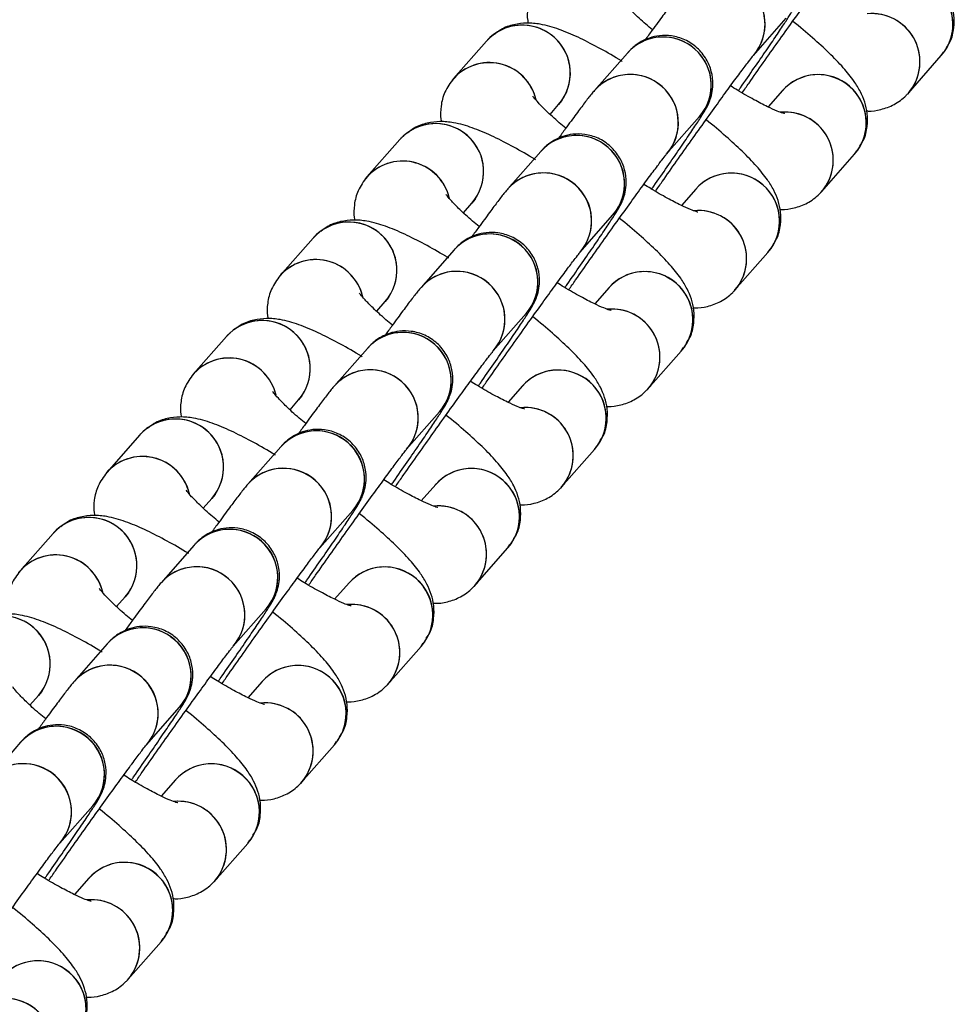
# Model space of a CAD drawing. Units: millimetres. Extents: x 728 to 20618, y 6171 to 24646.
# Drawn here: x 7076 to 7134, y 12352 to 12413 of the extents above; entities that cross this region are included whole.
import ezdxf

# ---------------------------------------------------------------- set-up
doc = ezdxf.new("R2010")
doc.units = ezdxf.units.MM
doc.header["$LTSCALE"] = 100
doc.linetypes.add('SLD-Continua', pattern=[0])

msp = doc.modelspace()

# ---------------------------------------------------------------- linework, layer by layer
at = {"color": 7, "linetype": 'SLD-Continua', "lineweight": 25}
for p, q in [((7121.393, 12411.242), (7123.449, 12413.578)), ((7104.737, 12412.138), (7102.681, 12409.802)), ((7113.534, 12411.395), (7111.478, 12409.059)), ((7131.067, 12408.894), (7133.123, 12411.23)), ((7133.123, 12411.23), (7133.256, 12411.441)), ((7123.208, 12409.047), (7122.311, 12408.028)), ((7131.264, 12409.144), (7131.003, 12408.825)), ((7108.705, 12407.565), (7109.241, 12408.174)), ((7109.438, 12408.424), (7109.241, 12408.174)), ((7115.982, 12405.094), (7118.038, 12407.43)), ((7099.327, 12405.99), (7097.271, 12403.655)), ((7108.124, 12405.247), (7106.068, 12402.911)), ((7125.656, 12402.747), (7127.712, 12405.083)), ((7127.712, 12405.083), (7127.846, 12405.294)), ((7117.798, 12402.9), (7116.9, 12401.88)), ((7125.853, 12402.997), (7125.593, 12402.678)), ((7103.295, 12401.418), (7103.831, 12402.026)), ((7104.028, 12402.276), (7103.831, 12402.026)), ((7110.572, 12398.947), (7112.628, 12401.283)), ((7093.916, 12399.843), (7091.86, 12397.507)), ((7102.714, 12399.1), (7100.658, 12396.764)), ((7120.246, 12396.6), (7122.302, 12398.936)), ((7122.302, 12398.936), (7122.435, 12399.147)), ((7112.388, 12396.753), (7111.49, 12395.733)), ((7120.443, 12396.85), (7120.183, 12396.531)), ((7097.885, 12395.271), (7098.42, 12395.879)), ((7098.617, 12396.129), (7098.42, 12395.879)), ((7105.162, 12392.8), (7107.218, 12395.136)), ((7088.506, 12393.696), (7086.45, 12391.36)), ((7097.303, 12392.953), (7095.247, 12390.617)), ((7114.836, 12390.453), (7116.891, 12392.789)), ((7116.891, 12392.789), (7117.025, 12393)), ((7106.977, 12390.606), (7106.08, 12389.586)), ((7115.032, 12390.703), (7114.772, 12390.383)), ((7092.474, 12389.124), (7093.01, 12389.732)), ((7093.207, 12389.982), (7093.01, 12389.732)), ((7099.751, 12386.653), (7101.807, 12388.989)), ((7083.096, 12387.549), (7081.04, 12385.213)), ((7091.893, 12386.806), (7089.837, 12384.47)), ((7109.425, 12384.306), (7111.481, 12386.642)), ((7111.481, 12386.642), (7111.615, 12386.853)), ((7101.567, 12384.458), (7100.669, 12383.439)), ((7109.622, 12384.556), (7109.362, 12384.236)), ((7087.064, 12382.976), (7087.6, 12383.585)), ((7087.797, 12383.835), (7087.6, 12383.585)), ((7094.341, 12380.506), (7096.397, 12382.842)), ((7077.685, 12381.402), (7075.629, 12379.066)), ((7086.483, 12380.659), (7084.427, 12378.323)), ((7104.015, 12378.158), (7106.071, 12380.494)), ((7106.071, 12380.494), (7106.204, 12380.705)), ((7096.157, 12378.311), (7095.259, 12377.292)), ((7104.212, 12378.408), (7103.952, 12378.089)), ((7081.654, 12376.829), (7082.189, 12377.438)), ((7082.386, 12377.688), (7082.189, 12377.438)), ((7088.931, 12374.359), (7090.987, 12376.694)), ((7081.072, 12374.511), (7079.016, 12372.175)), ((7098.605, 12372.011), (7100.66, 12374.347)), ((7100.66, 12374.347), (7100.794, 12374.558)), ((7090.746, 12372.164), (7089.849, 12371.144)), ((7098.801, 12372.261), (7098.541, 12371.942)), ((7076.243, 12370.682), (7076.779, 12371.29)), ((7076.976, 12371.54), (7076.779, 12371.29)), ((7083.52, 12368.211), (7085.576, 12370.547)), ((7075.662, 12368.364), (7073.606, 12366.028)), ((7093.194, 12365.864), (7095.25, 12368.2)), ((7095.25, 12368.2), (7095.384, 12368.411)), ((7085.336, 12366.017), (7084.438, 12364.997)), ((7093.391, 12366.114), (7093.131, 12365.795)), ((7078.11, 12362.064), (7080.166, 12364.4)), ((7087.784, 12359.717), (7089.84, 12362.053)), ((7089.84, 12362.053), (7089.973, 12362.264)), ((7079.926, 12359.87), (7079.028, 12358.85)), ((7087.981, 12359.967), (7087.721, 12359.647)), ((7082.374, 12353.57), (7084.429, 12355.906)), ((7084.429, 12355.906), (7084.563, 12356.117)), ((7082.57, 12353.82), (7082.31, 12353.5))]:
    msp.add_line(p, q, dxfattribs=at)
for centre, radius, start, end in [((7119.123, 12413.203), 3, 319.17355, 138.16529), ((7130.853, 12413.192), 3, 319.7286, 138.83056), ((7119.136, 12413.196), 2.985, 319.10974, 55.12388), ((7130.87, 12413.185), 2.982, 319.04291, 55.19071), ((7128.786, 12410.848), 3.007, 325.48701, 95.43098), ((7128.785, 12410.849), 3.005, 319.4107, 90.62773), ((7106.971, 12410.135), 3, 319.16611, 138.12623), ((7106.968, 12410.13), 3.002, 325.35847, 138.01823), ((7115.768, 12409.392), 3, 319.16425, 138.13166), ((7115.755, 12409.423), 2.97, 54.28436, 137.76702), ((7115.781, 12409.385), 2.985, 319.10615, 55.12389), ((7104.913, 12407.799), 2.997, 12.84284, 140.80111), ((7104.909, 12407.79), 3.002, 17.39904, 138.22457), ((7113.712, 12407.056), 3, 319.17355, 138.16529), ((7113.699, 12407.087), 2.969, 54.28139, 138.4034), ((7125.443, 12407.045), 3, 319.7286, 138.83056), ((7125.429, 12407.071), 2.973, 54.34004, 138.34475), ((7113.725, 12407.049), 2.985, 319.10974, 55.12388), ((7125.46, 12407.038), 2.982, 319.04291, 55.19071), ((7123.376, 12404.701), 3.007, 325.48701, 95.43098), ((7123.375, 12404.702), 3.005, 319.4107, 90.62773), ((7101.561, 12403.988), 3, 319.16611, 138.12623), ((7101.558, 12403.983), 3.002, 325.35847, 138.01823), ((7110.358, 12403.245), 3, 319.16425, 138.13166), ((7110.344, 12403.276), 2.97, 54.28436, 137.76702), ((7110.371, 12403.238), 2.985, 319.10615, 55.12389), ((7099.503, 12401.652), 2.997, 12.84284, 140.80111), ((7099.499, 12401.642), 3.002, 17.39904, 138.22457), ((7108.302, 12400.909), 3, 319.17355, 138.16529), ((7108.289, 12400.94), 2.969, 54.28139, 138.4034), ((7120.032, 12400.898), 3, 319.7286, 138.83056), ((7120.019, 12400.924), 2.973, 54.34004, 138.34475), ((7108.315, 12400.902), 2.985, 319.10974, 55.12388), ((7120.05, 12400.891), 2.982, 319.04291, 55.19071), ((7117.965, 12398.554), 3.007, 325.48701, 95.43098), ((7117.964, 12398.555), 3.005, 319.4107, 90.62773), ((7096.15, 12397.841), 3, 319.16611, 138.12623), ((7096.148, 12397.835), 3.002, 325.35847, 138.01823), ((7104.948, 12397.098), 3, 319.16425, 138.13166), ((7104.934, 12397.128), 2.97, 54.28436, 137.76702), ((7104.961, 12397.09), 2.985, 319.10615, 55.12389), ((7094.092, 12395.505), 2.997, 12.84284, 140.80111), ((7094.089, 12395.495), 3.002, 17.39904, 138.22457), ((7102.892, 12394.762), 3, 319.17355, 138.16529), ((7102.878, 12394.793), 2.969, 54.28139, 138.4034), ((7114.622, 12394.75), 3, 319.7286, 138.83056), ((7114.609, 12394.777), 2.973, 54.34004, 138.34475), ((7102.905, 12394.754), 2.985, 319.10974, 55.12388), ((7114.639, 12394.744), 2.982, 319.04291, 55.19071), ((7112.555, 12392.406), 3.007, 325.48701, 95.43098), ((7112.554, 12392.408), 3.005, 319.4107, 90.62773), ((7090.74, 12391.694), 3, 319.16611, 138.12623), ((7090.737, 12391.688), 3.002, 325.35847, 138.01823), ((7099.537, 12390.951), 3, 319.16425, 138.13166), ((7099.524, 12390.981), 2.97, 54.28436, 137.76702), ((7099.55, 12390.943), 2.985, 319.10615, 55.12389), ((7088.682, 12389.358), 2.997, 12.84284, 140.80111), ((7088.678, 12389.348), 3.002, 17.39904, 138.22457), ((7097.481, 12388.615), 3, 319.17355, 138.16529), ((7097.468, 12388.646), 2.969, 54.28139, 138.4034), ((7109.212, 12388.603), 3, 319.7286, 138.83056), ((7109.198, 12388.63), 2.973, 54.34004, 138.34475), ((7097.494, 12388.607), 2.985, 319.10974, 55.12388), ((7109.229, 12388.596), 2.982, 319.04291, 55.19071), ((7107.145, 12386.259), 3.007, 325.48701, 95.43098), ((7107.144, 12386.26), 3.005, 319.4107, 90.62773), ((7085.33, 12385.546), 3, 319.16611, 138.12623), ((7085.327, 12385.541), 3.002, 325.35847, 138.01823), ((7094.127, 12384.803), 3, 319.16425, 138.13166), ((7094.113, 12384.834), 2.97, 54.28436, 137.76702), ((7094.14, 12384.796), 2.985, 319.10615, 55.12389), ((7083.272, 12383.21), 2.997, 12.84284, 140.80111), ((7083.268, 12383.201), 3.002, 17.39904, 138.22457), ((7092.071, 12382.467), 3, 319.17355, 138.16529), ((7092.058, 12382.499), 2.969, 54.28139, 138.4034), ((7103.801, 12382.456), 3, 319.7286, 138.83056), ((7103.788, 12382.483), 2.973, 54.34004, 138.34475), ((7092.084, 12382.46), 2.985, 319.10974, 55.12388), ((7103.819, 12382.449), 2.982, 319.04291, 55.19071), ((7101.734, 12380.112), 3.007, 325.48701, 95.43098), ((7101.733, 12380.113), 3.005, 319.4107, 90.62773), ((7079.919, 12379.399), 3, 319.16611, 138.12623), ((7079.917, 12379.394), 3.002, 325.35847, 138.01823), ((7088.717, 12378.656), 3, 319.16425, 138.13166), ((7088.703, 12378.687), 2.97, 54.28436, 137.76702), ((7088.73, 12378.649), 2.985, 319.10615, 55.12389), ((7077.861, 12377.063), 2.997, 12.84284, 140.80111), ((7077.858, 12377.054), 3.002, 17.39904, 138.22457), ((7086.661, 12376.32), 3, 319.17355, 138.16529), ((7086.647, 12376.351), 2.969, 54.28139, 138.4034), ((7098.391, 12376.309), 3, 319.7286, 138.83056), ((7098.378, 12376.335), 2.973, 54.34004, 138.34475), ((7086.674, 12376.313), 2.985, 319.10974, 55.12388), ((7098.408, 12376.302), 2.982, 319.04291, 55.19071), ((7096.324, 12373.965), 3.007, 325.48701, 95.43098), ((7096.323, 12373.966), 3.005, 319.4107, 90.62773), ((7074.509, 12373.252), 3, 319.16611, 138.12623), ((7074.506, 12373.247), 3.002, 325.35847, 138.01823), ((7083.306, 12372.509), 3, 319.16425, 138.13166), ((7083.293, 12372.54), 2.97, 54.28436, 137.76702), ((7083.319, 12372.502), 2.985, 319.10615, 55.12389), ((7081.25, 12370.173), 3, 319.17355, 138.16529), ((7081.237, 12370.204), 2.969, 54.28139, 138.4034), ((7092.981, 12370.162), 3, 319.7286, 138.83056), ((7092.967, 12370.188), 2.973, 54.34004, 138.34475), ((7081.263, 12370.166), 2.985, 319.10974, 55.12388), ((7092.998, 12370.155), 2.982, 319.04291, 55.19071), ((7090.914, 12367.818), 3.007, 325.48701, 95.43098), ((7090.913, 12367.819), 3.005, 319.4107, 90.62773), ((7077.896, 12366.362), 3, 319.16425, 138.13166), ((7077.882, 12366.393), 2.97, 54.28436, 137.76702), ((7077.909, 12366.354), 2.985, 319.10615, 55.12389), ((7075.84, 12364.026), 3, 319.17355, 138.16529), ((7075.827, 12364.057), 2.969, 54.28139, 138.4034), ((7087.57, 12364.014), 3, 319.7286, 138.83056), ((7087.557, 12364.041), 2.973, 54.34004, 138.34475), ((7075.853, 12364.019), 2.985, 319.10974, 55.12388), ((7087.588, 12364.008), 2.982, 319.04291, 55.19071), ((7085.503, 12361.67), 3.007, 325.48701, 95.43098), ((7085.502, 12361.672), 3.005, 319.4107, 90.62773), ((7082.16, 12357.867), 3, 319.7286, 138.83056), ((7082.147, 12357.894), 2.973, 54.34004, 138.34475), ((7082.177, 12357.861), 2.982, 319.04291, 55.19071), ((7080.093, 12355.523), 3.007, 325.48701, 95.43098), ((7080.092, 12355.525), 3.005, 319.4107, 90.62773), ((7076.75, 12351.72), 3, 319.7286, 138.83056), ((7076.736, 12351.747), 2.973, 54.34004, 138.34475), ((7076.767, 12351.713), 2.982, 319.04291, 55.19071), ((7074.668, 12349.355), 3.027, 7.50019, 95.11534), ((7074.667, 12349.354), 3.028, 7.51298, 90.34174)]:
    msp.add_arc(centre, radius, start, end, dxfattribs=at)
for points, knots in [([(7133.444, 12411.739), (7133.522, 12411.852), (7133.776, 12412.22), (7133.928, 12412.944), (7133.936, 12413.77), (7133.764, 12414.509), (7133.475, 12415.176), (7133.044, 12415.867), (7132.424, 12416.636), (7131.568, 12417.524), (7130.499, 12418.494), (7129.718, 12419.166), (7129.263, 12419.516), (7129.259, 12419.52)], [0, 0, 0, 0, 0.036019, 0.11712, 0.191608, 0.265277, 0.344195, 0.438977, 0.572981, 0.718682, 0.855326, 0.998463, 1, 1, 1, 1]), ([(7120.455, 12409.041), (7120.498, 12409.103), (7120.843, 12409.595), (7121.442, 12410.457), (7122.207, 12411.565), (7122.85, 12412.51), (7123.358, 12413.272), (7123.66, 12413.742), (7123.829, 12414.024), (7123.954, 12414.254), (7124.092, 12414.562), (7124.233, 12415.021), (7124.306, 12415.657), (7124.216, 12416.404), (7123.886, 12417.197), (7123.321, 12417.893), (7122.557, 12418.397), (7121.733, 12418.636), (7120.973, 12418.646), (7120.335, 12418.505), (7119.824, 12418.278), (7119.446, 12418.025), (7119.202, 12417.813), (7119.047, 12417.657), (7118.982, 12417.583), (7118.945, 12417.542)], [0, 0, 0, 0, 0.01207, 0.095666, 0.179398, 0.263431, 0.348161, 0.434971, 0.483237, 0.509311, 0.530034, 0.557397, 0.588195, 0.631369, 0.674091, 0.721388, 0.76985, 0.815322, 0.854035, 0.887898, 0.917343, 0.942224, 0.961677, 0.978263, 1, 1, 1, 1]), ([(7120.692, 12408.905), (7120.833, 12409.109), (7121.252, 12409.709), (7122.013, 12410.792), (7122.928, 12412.085), (7123.828, 12413.346), (7124.671, 12414.518), (7125.423, 12415.553), (7126.053, 12416.409), (7126.494, 12416.996), (7126.757, 12417.334), (7126.789, 12417.372), (7126.801, 12417.387)], [0, 0, 0, 0, 0.05802, 0.171561, 0.285237, 0.398928, 0.512506, 0.625825, 0.738589, 0.850054, 0.940052, 1, 1, 1, 1]), ([(7108.091, 12415.949), (7107.89, 12415.673), (7107.504, 12415.145), (7107.287, 12414.243), (7107.262, 12413.599), (7107.331, 12413.306), (7107.344, 12413.25)], [0, 0, 0, 0, 0.339433, 0.648887, 0.93311, 1, 1, 1, 1]), ([(7116.889, 12415.206), (7116.824, 12415.129), (7116.632, 12414.904), (7116.309, 12414.483), (7115.756, 12413.745), (7115.199, 12412.988), (7114.781, 12412.411), (7114.635, 12412.21)], [0, 0, 0, 0, 0.1306398, 0.3849215, 0.6199205, 0.8676906, 1, 1, 1, 1]), ([(7115.098, 12412.848), (7114.96, 12412.962), (7114.491, 12413.349), (7113.899, 12413.902), (7113.377, 12414.429), (7113.091, 12414.773), (7113.058, 12414.823), (7113.043, 12414.845)], [0, 0, 0, 0, 0.115904, 0.392483, 0.627034, 0.832236, 1, 1, 1, 1]), ([(7113.209, 12410.875), (7113.143, 12410.917), (7112.614, 12411.247), (7111.671, 12411.769), (7110.411, 12412.413), (7109.245, 12412.9), (7108.257, 12413.189), (7107.311, 12413.291), (7106.456, 12413.189), (7105.73, 12412.955), (7105.359, 12412.655), (7105.227, 12412.548)], [0, 0, 0, 0, 0.02175, 0.174752, 0.331395, 0.496518, 0.664378, 0.772655, 0.861159, 0.950694, 1, 1, 1, 1]), ([(7128.034, 12405.592), (7128.112, 12405.705), (7128.366, 12406.073), (7128.518, 12406.797), (7128.526, 12407.623), (7128.354, 12408.362), (7128.064, 12409.029), (7127.634, 12409.72), (7127.013, 12410.489), (7126.158, 12411.377), (7125.089, 12412.347), (7124.307, 12413.018), (7123.853, 12413.369), (7123.848, 12413.373)], [0, 0, 0, 0, 0.036019, 0.11712, 0.191608, 0.265277, 0.344195, 0.438977, 0.572981, 0.718682, 0.855326, 0.998463, 1, 1, 1, 1]), ([(7115.03, 12402.874), (7115.079, 12402.943), (7115.429, 12403.441), (7116.032, 12404.31), (7116.796, 12405.418), (7117.439, 12406.363), (7117.948, 12407.124), (7118.25, 12407.595), (7118.419, 12407.877), (7118.543, 12408.107), (7118.682, 12408.414), (7118.823, 12408.873), (7118.895, 12409.51), (7118.806, 12410.257), (7118.476, 12411.05), (7117.911, 12411.746), (7117.147, 12412.25), (7116.322, 12412.489), (7115.563, 12412.499), (7114.925, 12412.357), (7114.414, 12412.13), (7114.035, 12411.878), (7113.792, 12411.666), (7113.637, 12411.51), (7113.571, 12411.436), (7113.534, 12411.395)], [0, 0, 0, 0, 0.013344, 0.096831, 0.180456, 0.264381, 0.349001, 0.4357, 0.483904, 0.509944, 0.53064, 0.557967, 0.588726, 0.631844, 0.674511, 0.721747, 0.770147, 0.81556, 0.854223, 0.888042, 0.91745, 0.942299, 0.961727, 0.978291, 1, 1, 1, 1]), ([(7104.996, 12412.376), (7104.957, 12412.349), (7104.86, 12412.283), (7104.782, 12412.191), (7104.737, 12412.138)], [0, 0, 0, 0, 0.4124005, 1, 1, 1, 1]), ([(7115.281, 12402.758), (7115.423, 12402.961), (7115.841, 12403.562), (7116.603, 12404.645), (7117.518, 12405.938), (7118.417, 12407.199), (7119.261, 12408.371), (7120.012, 12409.406), (7120.643, 12410.262), (7121.083, 12410.849), (7121.347, 12411.186), (7121.378, 12411.224), (7121.391, 12411.239)], [0, 0, 0, 0, 0.05802, 0.171561, 0.285237, 0.398928, 0.512506, 0.625825, 0.738589, 0.850054, 0.940052, 1, 1, 1, 1]), ([(7102.681, 12409.802), (7102.479, 12409.526), (7102.094, 12408.998), (7101.877, 12408.096), (7101.851, 12407.452), (7101.92, 12407.158), (7101.933, 12407.103)], [0, 0, 0, 0, 0.3394332, 0.6488869, 0.9331098, 1, 1, 1, 1]), ([(7123.339, 12407.605), (7123.341, 12407.605), (7123.378, 12407.599), (7123.224, 12407.633), (7122.884, 12407.764), (7122.269, 12408.037), (7121.428, 12408.476), (7120.631, 12408.924), (7120.112, 12409.252), (7119.968, 12409.343)], [0, 0, 0, 0, 0.008133, 0.139659, 0.296924, 0.482298, 0.690591, 0.914049, 1, 1, 1, 1]), ([(7111.478, 12409.059), (7111.413, 12408.982), (7111.222, 12408.757), (7110.899, 12408.336), (7110.346, 12407.598), (7109.788, 12406.841), (7109.37, 12406.264), (7109.225, 12406.063)], [0, 0, 0, 0, 0.13064, 0.384921, 0.619921, 0.867691, 1, 1, 1, 1]), ([(7128.46, 12407.782), (7128.495, 12407.779), (7128.76, 12407.754), (7129.358, 12407.845), (7130.19, 12408.144), (7130.759, 12408.559), (7131.019, 12408.843), (7131.067, 12408.894)], [0, 0, 0, 0, 0.044932, 0.336601, 0.631665, 0.93344, 1, 1, 1, 1]), ([(7109.688, 12406.701), (7109.549, 12406.815), (7109.08, 12407.202), (7108.488, 12407.755), (7107.967, 12408.282), (7107.68, 12408.626), (7107.647, 12408.676), (7107.633, 12408.698)], [0, 0, 0, 0, 0.115904, 0.392483, 0.627034, 0.832236, 1, 1, 1, 1]), ([(7107.798, 12404.728), (7107.732, 12404.769), (7107.204, 12405.1), (7106.261, 12405.622), (7105.001, 12406.266), (7103.834, 12406.752), (7102.847, 12407.042), (7101.901, 12407.143), (7101.046, 12407.042), (7100.319, 12406.808), (7099.948, 12406.507), (7099.817, 12406.4)], [0, 0, 0, 0, 0.0217498, 0.1747522, 0.3313949, 0.4965183, 0.6643781, 0.7726551, 0.8611594, 0.9506937, 1, 1, 1, 1]), ([(7122.624, 12399.445), (7122.702, 12399.558), (7122.955, 12399.926), (7123.107, 12400.65), (7123.116, 12401.476), (7122.943, 12402.215), (7122.654, 12402.881), (7122.224, 12403.573), (7121.603, 12404.341), (7120.747, 12405.23), (7119.678, 12406.2), (7118.897, 12406.871), (7118.443, 12407.222), (7118.438, 12407.225)], [0, 0, 0, 0, 0.036019, 0.11712, 0.191608, 0.265277, 0.344195, 0.438977, 0.572981, 0.718682, 0.855326, 0.998463, 1, 1, 1, 1]), ([(7109.634, 12396.747), (7109.677, 12396.809), (7110.023, 12397.301), (7110.622, 12398.163), (7111.386, 12399.271), (7112.029, 12400.216), (7112.537, 12400.977), (7112.84, 12401.448), (7113.008, 12401.729), (7113.133, 12401.96), (7113.271, 12402.267), (7113.413, 12402.726), (7113.485, 12403.362), (7113.396, 12404.109), (7113.066, 12404.903), (7112.501, 12405.599), (7111.736, 12406.103), (7110.912, 12406.342), (7110.152, 12406.352), (7109.514, 12406.21), (7109.003, 12405.983), (7108.625, 12405.73), (7108.382, 12405.519), (7108.227, 12405.362), (7108.161, 12405.289), (7108.124, 12405.247)], [0, 0, 0, 0, 0.01207, 0.095666, 0.179398, 0.263431, 0.348161, 0.434971, 0.483237, 0.509311, 0.530034, 0.557397, 0.588195, 0.631369, 0.674091, 0.721388, 0.76985, 0.815322, 0.854035, 0.887898, 0.917343, 0.942224, 0.961677, 0.978263, 1, 1, 1, 1]), ([(7099.586, 12406.229), (7099.546, 12406.202), (7099.45, 12406.135), (7099.372, 12406.044), (7099.327, 12405.99)], [0, 0, 0, 0, 0.412401, 1, 1, 1, 1]), ([(7109.871, 12396.611), (7110.013, 12396.814), (7110.431, 12397.415), (7111.193, 12398.498), (7112.107, 12399.79), (7113.007, 12401.051), (7113.85, 12402.224), (7114.602, 12403.259), (7115.232, 12404.115), (7115.673, 12404.702), (7115.936, 12405.039), (7115.968, 12405.077), (7115.981, 12405.092)], [0, 0, 0, 0, 0.05802, 0.171561, 0.285237, 0.398928, 0.512506, 0.625825, 0.738589, 0.850054, 0.940052, 1, 1, 1, 1]), ([(7097.271, 12403.655), (7097.069, 12403.379), (7096.684, 12402.851), (7096.467, 12401.949), (7096.441, 12401.305), (7096.51, 12401.011), (7096.523, 12400.955)], [0, 0, 0, 0, 0.339433, 0.648887, 0.93311, 1, 1, 1, 1]), ([(7117.929, 12401.458), (7117.931, 12401.458), (7117.968, 12401.452), (7117.813, 12401.486), (7117.474, 12401.616), (7116.859, 12401.89), (7116.018, 12402.329), (7115.221, 12402.777), (7114.702, 12403.104), (7114.558, 12403.195)], [0, 0, 0, 0, 0.008133, 0.139659, 0.296924, 0.482298, 0.690591, 0.914049, 1, 1, 1, 1]), ([(7106.068, 12402.911), (7106.003, 12402.835), (7105.812, 12402.61), (7105.489, 12402.189), (7104.935, 12401.451), (7104.378, 12400.694), (7103.96, 12400.117), (7103.814, 12399.916)], [0, 0, 0, 0, 0.13064, 0.384921, 0.619921, 0.867691, 1, 1, 1, 1]), ([(7123.049, 12401.635), (7123.085, 12401.632), (7123.35, 12401.607), (7123.948, 12401.697), (7124.779, 12401.997), (7125.348, 12402.412), (7125.609, 12402.696), (7125.656, 12402.747)], [0, 0, 0, 0, 0.044932, 0.336601, 0.631665, 0.93344, 1, 1, 1, 1]), ([(7104.278, 12400.554), (7104.139, 12400.668), (7103.67, 12401.055), (7103.078, 12401.607), (7102.556, 12402.135), (7102.27, 12402.479), (7102.237, 12402.529), (7102.222, 12402.551)], [0, 0, 0, 0, 0.1159037, 0.3924834, 0.6270338, 0.8322365, 1, 1, 1, 1]), ([(7102.388, 12398.581), (7102.322, 12398.622), (7101.794, 12398.953), (7100.851, 12399.475), (7099.59, 12400.119), (7098.424, 12400.605), (7097.436, 12400.895), (7096.491, 12400.996), (7095.635, 12400.895), (7094.909, 12400.661), (7094.538, 12400.36), (7094.406, 12400.253)], [0, 0, 0, 0, 0.02175, 0.174752, 0.331395, 0.496518, 0.664378, 0.772655, 0.861159, 0.950694, 1, 1, 1, 1]), ([(7117.213, 12393.298), (7117.291, 12393.411), (7117.545, 12393.778), (7117.697, 12394.503), (7117.705, 12395.329), (7117.533, 12396.067), (7117.244, 12396.734), (7116.813, 12397.426), (7116.193, 12398.194), (7115.337, 12399.083), (7114.268, 12400.053), (7113.487, 12400.724), (7113.032, 12401.075), (7113.028, 12401.078)], [0, 0, 0, 0, 0.036019, 0.11712, 0.191608, 0.265277, 0.344195, 0.438977, 0.572981, 0.718682, 0.855326, 0.998463, 1, 1, 1, 1]), ([(7104.224, 12390.6), (7104.267, 12390.662), (7104.612, 12391.153), (7105.211, 12392.016), (7105.976, 12393.123), (7106.619, 12394.068), (7107.127, 12394.83), (7107.429, 12395.301), (7107.598, 12395.582), (7107.723, 12395.813), (7107.861, 12396.12), (7108.002, 12396.579), (7108.075, 12397.215), (7107.985, 12397.962), (7107.655, 12398.755), (7107.09, 12399.452), (7106.326, 12399.956), (7105.502, 12400.194), (7104.742, 12400.204), (7104.104, 12400.063), (7103.593, 12399.836), (7103.215, 12399.583), (7102.971, 12399.371), (7102.816, 12399.215), (7102.751, 12399.142), (7102.714, 12399.1)], [0, 0, 0, 0, 0.01207, 0.095666, 0.179398, 0.263431, 0.348161, 0.434971, 0.483237, 0.509311, 0.530034, 0.557397, 0.588195, 0.631369, 0.674091, 0.721388, 0.76985, 0.815322, 0.854035, 0.887898, 0.917343, 0.942224, 0.961677, 0.978263, 1, 1, 1, 1]), ([(7094.176, 12400.082), (7094.136, 12400.055), (7094.039, 12399.988), (7093.962, 12399.897), (7093.916, 12399.843)], [0, 0, 0, 0, 0.412401, 1, 1, 1, 1]), ([(7104.461, 12390.464), (7104.602, 12390.667), (7105.021, 12391.268), (7105.782, 12392.351), (7106.697, 12393.643), (7107.597, 12394.904), (7108.44, 12396.076), (7109.192, 12397.111), (7109.822, 12397.967), (7110.263, 12398.555), (7110.526, 12398.892), (7110.558, 12398.93), (7110.57, 12398.945)], [0, 0, 0, 0, 0.05802, 0.171561, 0.285237, 0.398928, 0.512506, 0.625825, 0.738589, 0.850054, 0.940052, 1, 1, 1, 1]), ([(7091.86, 12397.507), (7091.659, 12397.231), (7091.273, 12396.704), (7091.056, 12395.802), (7091.031, 12395.157), (7091.1, 12394.864), (7091.113, 12394.808)], [0, 0, 0, 0, 0.339433, 0.648887, 0.93311, 1, 1, 1, 1]), ([(7112.518, 12395.311), (7112.52, 12395.311), (7112.557, 12395.305), (7112.403, 12395.338), (7112.063, 12395.469), (7111.448, 12395.743), (7110.608, 12396.181), (7109.811, 12396.63), (7109.291, 12396.957), (7109.147, 12397.048)], [0, 0, 0, 0, 0.0081325, 0.1396588, 0.2969245, 0.4822982, 0.6905906, 0.9140491, 1, 1, 1, 1]), ([(7100.658, 12396.764), (7100.593, 12396.688), (7100.401, 12396.462), (7100.078, 12396.042), (7099.525, 12395.304), (7098.968, 12394.547), (7098.55, 12393.969), (7098.404, 12393.768)], [0, 0, 0, 0, 0.13064, 0.384921, 0.619921, 0.867691, 1, 1, 1, 1]), ([(7117.639, 12395.488), (7117.675, 12395.485), (7117.94, 12395.46), (7118.538, 12395.55), (7119.369, 12395.85), (7119.938, 12396.264), (7120.199, 12396.549), (7120.246, 12396.6)], [0, 0, 0, 0, 0.044932, 0.336601, 0.631665, 0.93344, 1, 1, 1, 1]), ([(7098.867, 12394.406), (7098.729, 12394.521), (7098.26, 12394.908), (7097.668, 12395.46), (7097.146, 12395.988), (7096.86, 12396.331), (7096.827, 12396.381), (7096.812, 12396.404)], [0, 0, 0, 0, 0.115904, 0.392483, 0.627034, 0.832236, 1, 1, 1, 1]), ([(7096.978, 12392.434), (7096.912, 12392.475), (7096.383, 12392.806), (7095.44, 12393.328), (7094.18, 12393.971), (7093.014, 12394.458), (7092.026, 12394.747), (7091.08, 12394.849), (7090.225, 12394.748), (7089.499, 12394.514), (7089.128, 12394.213), (7088.996, 12394.106)], [0, 0, 0, 0, 0.02175, 0.174752, 0.331395, 0.496518, 0.664378, 0.772655, 0.861159, 0.950694, 1, 1, 1, 1]), ([(7111.803, 12387.151), (7111.881, 12387.264), (7112.135, 12387.631), (7112.287, 12388.356), (7112.295, 12389.181), (7112.123, 12389.92), (7111.833, 12390.587), (7111.403, 12391.278), (7110.782, 12392.047), (7109.927, 12392.936), (7108.858, 12393.905), (7108.076, 12394.577), (7107.622, 12394.927), (7107.617, 12394.931)], [0, 0, 0, 0, 0.036019, 0.11712, 0.191608, 0.265277, 0.344195, 0.438977, 0.572981, 0.718682, 0.855326, 0.998463, 1, 1, 1, 1]), ([(7098.799, 12384.433), (7098.848, 12384.502), (7099.198, 12385), (7099.801, 12385.869), (7100.565, 12386.976), (7101.208, 12387.921), (7101.717, 12388.683), (7102.019, 12389.153), (7102.188, 12389.435), (7102.312, 12389.666), (7102.451, 12389.973), (7102.592, 12390.432), (7102.664, 12391.068), (7102.575, 12391.815), (7102.245, 12392.608), (7101.68, 12393.305), (7100.916, 12393.808), (7100.091, 12394.047), (7099.332, 12394.057), (7098.694, 12393.916), (7098.183, 12393.689), (7097.804, 12393.436), (7097.561, 12393.224), (7097.406, 12393.068), (7097.34, 12392.995), (7097.303, 12392.953)], [0, 0, 0, 0, 0.013344, 0.096831, 0.180456, 0.264381, 0.349001, 0.4357, 0.483904, 0.509944, 0.53064, 0.557967, 0.588726, 0.631844, 0.674511, 0.721747, 0.770147, 0.81556, 0.854223, 0.888042, 0.91745, 0.942299, 0.961727, 0.978291, 1, 1, 1, 1]), ([(7088.765, 12393.935), (7088.726, 12393.907), (7088.629, 12393.841), (7088.551, 12393.75), (7088.506, 12393.696)], [0, 0, 0, 0, 0.4124005, 1, 1, 1, 1]), ([(7099.05, 12384.317), (7099.192, 12384.52), (7099.61, 12385.121), (7100.372, 12386.204), (7101.287, 12387.496), (7102.186, 12388.757), (7103.03, 12389.929), (7103.781, 12390.964), (7104.412, 12391.82), (7104.852, 12392.408), (7105.116, 12392.745), (7105.147, 12392.783), (7105.16, 12392.798)], [0, 0, 0, 0, 0.05802, 0.171561, 0.285237, 0.398928, 0.512506, 0.625825, 0.738589, 0.850054, 0.940052, 1, 1, 1, 1]), ([(7086.45, 12391.36), (7086.248, 12391.084), (7085.863, 12390.557), (7085.646, 12389.654), (7085.62, 12389.01), (7085.689, 12388.717), (7085.702, 12388.661)], [0, 0, 0, 0, 0.339433, 0.648887, 0.93311, 1, 1, 1, 1]), ([(7107.108, 12389.164), (7107.11, 12389.163), (7107.147, 12389.158), (7106.993, 12389.191), (7106.653, 12389.322), (7106.038, 12389.596), (7105.197, 12390.034), (7104.4, 12390.483), (7103.881, 12390.81), (7103.737, 12390.901)], [0, 0, 0, 0, 0.008133, 0.139659, 0.296924, 0.482298, 0.690591, 0.914049, 1, 1, 1, 1]), ([(7095.247, 12390.617), (7095.182, 12390.541), (7094.991, 12390.315), (7094.668, 12389.895), (7094.115, 12389.157), (7093.557, 12388.4), (7093.139, 12387.822), (7092.994, 12387.621)], [0, 0, 0, 0, 0.13064, 0.384921, 0.619921, 0.867691, 1, 1, 1, 1]), ([(7112.229, 12389.341), (7112.264, 12389.337), (7112.529, 12389.312), (7113.127, 12389.403), (7113.959, 12389.702), (7114.528, 12390.117), (7114.788, 12390.401), (7114.836, 12390.453)], [0, 0, 0, 0, 0.044932, 0.336601, 0.631665, 0.93344, 1, 1, 1, 1]), ([(7093.457, 12388.259), (7093.318, 12388.374), (7092.849, 12388.761), (7092.257, 12389.313), (7091.736, 12389.84), (7091.449, 12390.184), (7091.416, 12390.234), (7091.402, 12390.257)], [0, 0, 0, 0, 0.115904, 0.392483, 0.627034, 0.832236, 1, 1, 1, 1]), ([(7091.573, 12386.283), (7091.505, 12386.326), (7090.975, 12386.657), (7090.03, 12387.181), (7088.77, 12387.824), (7087.603, 12388.311), (7086.616, 12388.6), (7085.67, 12388.702), (7084.815, 12388.6), (7084.088, 12388.367), (7083.717, 12388.066), (7083.585, 12387.959)], [0, 0, 0, 0, 0.022348, 0.175257, 0.331804, 0.496826, 0.664583, 0.772794, 0.861244, 0.950724, 1, 1, 1, 1]), ([(7106.393, 12381.003), (7106.471, 12381.116), (7106.724, 12381.484), (7106.876, 12382.208), (7106.885, 12383.034), (7106.712, 12383.773), (7106.423, 12384.44), (7105.993, 12385.131), (7105.372, 12385.9), (7104.516, 12386.788), (7103.447, 12387.758), (7102.666, 12388.43), (7102.212, 12388.78), (7102.207, 12388.784)], [0, 0, 0, 0, 0.036019, 0.11712, 0.191608, 0.265277, 0.344195, 0.438977, 0.572981, 0.718682, 0.855326, 0.998463, 1, 1, 1, 1]), ([(7093.389, 12378.286), (7093.437, 12378.354), (7093.787, 12378.853), (7094.391, 12379.721), (7095.155, 12380.829), (7095.798, 12381.774), (7096.306, 12382.536), (7096.609, 12383.006), (7096.777, 12383.288), (7096.902, 12383.518), (7097.04, 12383.826), (7097.182, 12384.285), (7097.254, 12384.921), (7097.165, 12385.668), (7096.835, 12386.461), (7096.27, 12387.158), (7095.505, 12387.661), (7094.681, 12387.9), (7093.921, 12387.91), (7093.283, 12387.769), (7092.772, 12387.542), (7092.394, 12387.289), (7092.151, 12387.077), (7091.996, 12386.921), (7091.93, 12386.847), (7091.893, 12386.806)], [0, 0, 0, 0, 0.013344, 0.096831, 0.180456, 0.264381, 0.349001, 0.4357, 0.483904, 0.509944, 0.53064, 0.557967, 0.588726, 0.631844, 0.674511, 0.721747, 0.770147, 0.81556, 0.854223, 0.888042, 0.91745, 0.942299, 0.961727, 0.978291, 1, 1, 1, 1]), ([(7083.355, 12387.788), (7083.315, 12387.76), (7083.219, 12387.694), (7083.141, 12387.603), (7083.096, 12387.549)], [0, 0, 0, 0, 0.412401, 1, 1, 1, 1]), ([(7093.64, 12378.169), (7093.782, 12378.373), (7094.2, 12378.974), (7094.962, 12380.056), (7095.876, 12381.349), (7096.776, 12382.61), (7097.619, 12383.782), (7098.371, 12384.817), (7099.001, 12385.673), (7099.442, 12386.26), (7099.705, 12386.598), (7099.737, 12386.636), (7099.75, 12386.651)], [0, 0, 0, 0, 0.05802, 0.171561, 0.285237, 0.398928, 0.512506, 0.625825, 0.738589, 0.850054, 0.940052, 1, 1, 1, 1]), ([(7081.04, 12385.213), (7080.838, 12384.937), (7080.453, 12384.409), (7080.236, 12383.507), (7080.21, 12382.863), (7080.279, 12382.57), (7080.292, 12382.514)], [0, 0, 0, 0, 0.339433, 0.648887, 0.93311, 1, 1, 1, 1]), ([(7101.698, 12383.016), (7101.7, 12383.016), (7101.737, 12383.011), (7101.582, 12383.044), (7101.243, 12383.175), (7100.628, 12383.448), (7099.787, 12383.887), (7098.99, 12384.336), (7098.471, 12384.663), (7098.327, 12384.754)], [0, 0, 0, 0, 0.008133, 0.139659, 0.296924, 0.482298, 0.690591, 0.914049, 1, 1, 1, 1]), ([(7089.837, 12384.47), (7089.772, 12384.393), (7089.581, 12384.168), (7089.258, 12383.747), (7088.704, 12383.01), (7088.147, 12382.253), (7087.729, 12381.675), (7087.583, 12381.474)], [0, 0, 0, 0, 0.13064, 0.384921, 0.619921, 0.867691, 1, 1, 1, 1]), ([(7106.818, 12383.193), (7106.854, 12383.19), (7107.119, 12383.165), (7107.717, 12383.256), (7108.548, 12383.555), (7109.117, 12383.97), (7109.378, 12384.254), (7109.425, 12384.306)], [0, 0, 0, 0, 0.044932, 0.336601, 0.631665, 0.93344, 1, 1, 1, 1]), ([(7088.047, 12382.112), (7087.908, 12382.226), (7087.439, 12382.613), (7086.847, 12383.166), (7086.325, 12383.693), (7086.039, 12384.037), (7086.006, 12384.087), (7085.991, 12384.109)], [0, 0, 0, 0, 0.115904, 0.392483, 0.627034, 0.832236, 1, 1, 1, 1]), ([(7086.157, 12380.14), (7086.091, 12380.181), (7085.563, 12380.511), (7084.62, 12381.033), (7083.359, 12381.677), (7082.193, 12382.164), (7081.205, 12382.453), (7080.26, 12382.555), (7079.404, 12382.453), (7078.678, 12382.22), (7078.307, 12381.919), (7078.175, 12381.812)], [0, 0, 0, 0, 0.02175, 0.174752, 0.331395, 0.496518, 0.664378, 0.772655, 0.861159, 0.950694, 1, 1, 1, 1]), ([(7100.982, 12374.856), (7101.06, 12374.969), (7101.314, 12375.337), (7101.466, 12376.061), (7101.474, 12376.887), (7101.302, 12377.626), (7101.013, 12378.293), (7100.582, 12378.984), (7099.962, 12379.753), (7099.106, 12380.641), (7098.037, 12381.611), (7097.256, 12382.282), (7096.801, 12382.633), (7096.797, 12382.637)], [0, 0, 0, 0, 0.036019, 0.11712, 0.191608, 0.265277, 0.344195, 0.438977, 0.572981, 0.718682, 0.855326, 0.998463, 1, 1, 1, 1]), ([(7087.993, 12372.158), (7088.036, 12372.22), (7088.381, 12372.712), (7088.98, 12373.574), (7089.745, 12374.682), (7090.388, 12375.627), (7090.896, 12376.389), (7091.198, 12376.859), (7091.367, 12377.141), (7091.492, 12377.371), (7091.63, 12377.678), (7091.771, 12378.138), (7091.844, 12378.774), (7091.754, 12379.521), (7091.424, 12380.314), (7090.859, 12381.01), (7090.095, 12381.514), (7089.271, 12381.753), (7088.511, 12381.763), (7087.873, 12381.621), (7087.362, 12381.394), (7086.984, 12381.142), (7086.74, 12380.93), (7086.585, 12380.774), (7086.52, 12380.7), (7086.483, 12380.659)], [0, 0, 0, 0, 0.01207, 0.095666, 0.179398, 0.263431, 0.348161, 0.434971, 0.483237, 0.509311, 0.530034, 0.557397, 0.588195, 0.631369, 0.674091, 0.721388, 0.76985, 0.815322, 0.854035, 0.887898, 0.917343, 0.942224, 0.961677, 0.978263, 1, 1, 1, 1]), ([(7077.945, 12381.64), (7077.905, 12381.613), (7077.808, 12381.547), (7077.731, 12381.455), (7077.685, 12381.402)], [0, 0, 0, 0, 0.412401, 1, 1, 1, 1]), ([(7088.23, 12372.022), (7088.371, 12372.225), (7088.79, 12372.826), (7089.551, 12373.909), (7090.466, 12375.202), (7091.366, 12376.463), (7092.209, 12377.635), (7092.961, 12378.67), (7093.591, 12379.526), (7094.032, 12380.113), (7094.295, 12380.45), (7094.327, 12380.488), (7094.339, 12380.504)], [0, 0, 0, 0, 0.05802, 0.1715612, 0.2852368, 0.3989276, 0.512506, 0.6258245, 0.7385888, 0.850054, 0.9400519, 1, 1, 1, 1]), ([(7075.629, 12379.066), (7075.428, 12378.79), (7075.042, 12378.262), (7074.825, 12377.36), (7074.8, 12376.716), (7074.869, 12376.423), (7074.882, 12376.367)], [0, 0, 0, 0, 0.339433, 0.648887, 0.93311, 1, 1, 1, 1]), ([(7096.287, 12376.869), (7096.289, 12376.869), (7096.326, 12376.863), (7096.172, 12376.897), (7095.832, 12377.028), (7095.217, 12377.301), (7094.377, 12377.74), (7093.58, 12378.188), (7093.06, 12378.516), (7092.916, 12378.607)], [0, 0, 0, 0, 0.008133, 0.139659, 0.296924, 0.482298, 0.690591, 0.914049, 1, 1, 1, 1]), ([(7084.427, 12378.323), (7084.362, 12378.246), (7084.17, 12378.021), (7083.847, 12377.6), (7083.294, 12376.862), (7082.737, 12376.105), (7082.319, 12375.528), (7082.173, 12375.327)], [0, 0, 0, 0, 0.13064, 0.384921, 0.619921, 0.867691, 1, 1, 1, 1]), ([(7101.408, 12377.046), (7101.444, 12377.043), (7101.709, 12377.018), (7102.307, 12377.109), (7103.138, 12377.408), (7103.707, 12377.823), (7103.968, 12378.107), (7104.015, 12378.158)], [0, 0, 0, 0, 0.0449316, 0.3366012, 0.631665, 0.9334404, 1, 1, 1, 1]), ([(7082.636, 12375.965), (7082.498, 12376.079), (7082.029, 12376.466), (7081.437, 12377.019), (7080.915, 12377.546), (7080.629, 12377.89), (7080.596, 12377.94), (7080.581, 12377.962)], [0, 0, 0, 0, 0.115904, 0.392483, 0.627034, 0.832236, 1, 1, 1, 1]), ([(7080.747, 12373.992), (7080.681, 12374.034), (7080.152, 12374.364), (7079.209, 12374.886), (7077.949, 12375.53), (7076.783, 12376.016), (7075.795, 12376.306), (7074.849, 12376.408), (7073.994, 12376.306), (7073.268, 12376.072), (7072.897, 12375.771), (7072.765, 12375.665)], [0, 0, 0, 0, 0.02175, 0.174752, 0.331395, 0.496518, 0.664378, 0.772655, 0.861159, 0.950694, 1, 1, 1, 1]), ([(7095.572, 12368.709), (7095.65, 12368.822), (7095.904, 12369.19), (7096.056, 12369.914), (7096.064, 12370.74), (7095.892, 12371.479), (7095.602, 12372.146), (7095.172, 12372.837), (7094.551, 12373.606), (7093.696, 12374.494), (7092.627, 12375.464), (7091.845, 12376.135), (7091.391, 12376.486), (7091.386, 12376.49)], [0, 0, 0, 0, 0.036019, 0.11712, 0.191608, 0.265277, 0.344195, 0.438977, 0.572981, 0.718682, 0.855326, 0.998463, 1, 1, 1, 1]), ([(7082.582, 12366.011), (7082.626, 12366.073), (7082.971, 12366.565), (7083.57, 12367.427), (7084.334, 12368.535), (7084.977, 12369.48), (7085.486, 12370.241), (7085.788, 12370.712), (7085.957, 12370.993), (7086.081, 12371.224), (7086.22, 12371.531), (7086.361, 12371.99), (7086.433, 12372.626), (7086.344, 12373.374), (7086.014, 12374.167), (7085.449, 12374.863), (7084.685, 12375.367), (7083.86, 12375.606), (7083.101, 12375.616), (7082.463, 12375.474), (7081.952, 12375.247), (7081.573, 12374.995), (7081.33, 12374.783), (7081.175, 12374.627), (7081.109, 12374.553), (7081.072, 12374.511)], [0, 0, 0, 0, 0.0120701, 0.0956655, 0.1793984, 0.2634313, 0.3481606, 0.4349713, 0.4832375, 0.509311, 0.5300342, 0.5573966, 0.5881947, 0.6313689, 0.6740908, 0.7213876, 0.7698502, 0.8153219, 0.8540349, 0.8878975, 0.9173431, 0.9422243, 0.9616772, 0.9782632, 1, 1, 1, 1]), ([(7082.819, 12365.875), (7082.961, 12366.078), (7083.379, 12366.679), (7084.141, 12367.762), (7085.056, 12369.054), (7085.955, 12370.316), (7086.799, 12371.488), (7087.55, 12372.523), (7088.181, 12373.379), (7088.621, 12373.966), (7088.885, 12374.303), (7088.916, 12374.341), (7088.929, 12374.356)], [0, 0, 0, 0, 0.05802, 0.171561, 0.285237, 0.398928, 0.512506, 0.625825, 0.738589, 0.850054, 0.940052, 1, 1, 1, 1]), ([(7090.877, 12370.722), (7090.879, 12370.722), (7090.916, 12370.716), (7090.762, 12370.75), (7090.422, 12370.881), (7089.807, 12371.154), (7088.966, 12371.593), (7088.169, 12372.041), (7087.65, 12372.369), (7087.506, 12372.46)], [0, 0, 0, 0, 0.008133, 0.139659, 0.296924, 0.482298, 0.690591, 0.914049, 1, 1, 1, 1]), ([(7079.016, 12372.175), (7078.951, 12372.099), (7078.76, 12371.874), (7078.437, 12371.453), (7077.884, 12370.715), (7077.326, 12369.958), (7076.908, 12369.381), (7076.763, 12369.18)], [0, 0, 0, 0, 0.13064, 0.384921, 0.619921, 0.867691, 1, 1, 1, 1]), ([(7095.998, 12370.899), (7096.033, 12370.896), (7096.298, 12370.871), (7096.896, 12370.961), (7097.728, 12371.261), (7098.297, 12371.676), (7098.557, 12371.96), (7098.605, 12372.011)], [0, 0, 0, 0, 0.044932, 0.336601, 0.631665, 0.93344, 1, 1, 1, 1]), ([(7077.226, 12369.818), (7077.087, 12369.932), (7076.618, 12370.319), (7076.026, 12370.872), (7075.505, 12371.399), (7075.218, 12371.743), (7075.185, 12371.793), (7075.171, 12371.815)], [0, 0, 0, 0, 0.115904, 0.392483, 0.627034, 0.832236, 1, 1, 1, 1]), ([(7090.162, 12362.562), (7090.24, 12362.675), (7090.493, 12363.042), (7090.645, 12363.767), (7090.654, 12364.593), (7090.481, 12365.331), (7090.192, 12365.998), (7089.762, 12366.69), (7089.141, 12367.458), (7088.285, 12368.347), (7087.216, 12369.317), (7086.435, 12369.988), (7085.981, 12370.339), (7085.976, 12370.342)], [0, 0, 0, 0, 0.036019, 0.11712, 0.191608, 0.265277, 0.344195, 0.438977, 0.572981, 0.718682, 0.855326, 0.998463, 1, 1, 1, 1]), ([(7077.172, 12359.864), (7077.215, 12359.926), (7077.561, 12360.418), (7078.16, 12361.28), (7078.924, 12362.387), (7079.567, 12363.333), (7080.075, 12364.094), (7080.378, 12364.565), (7080.546, 12364.846), (7080.671, 12365.077), (7080.809, 12365.384), (7080.951, 12365.843), (7081.023, 12366.479), (7080.934, 12367.226), (7080.604, 12368.019), (7080.039, 12368.716), (7079.274, 12369.22), (7078.45, 12369.458), (7077.69, 12369.468), (7077.052, 12369.327), (7076.541, 12369.1), (7076.163, 12368.847), (7075.92, 12368.635), (7075.765, 12368.479), (7075.699, 12368.406), (7075.662, 12368.364)], [0, 0, 0, 0, 0.01207, 0.095666, 0.179398, 0.263431, 0.348161, 0.434971, 0.483237, 0.509311, 0.530034, 0.557397, 0.588195, 0.631369, 0.674091, 0.721388, 0.76985, 0.815322, 0.854035, 0.887898, 0.917343, 0.942224, 0.961677, 0.978263, 1, 1, 1, 1]), ([(7077.409, 12359.728), (7077.551, 12359.931), (7077.969, 12360.532), (7078.731, 12361.615), (7079.645, 12362.907), (7080.545, 12364.168), (7081.388, 12365.341), (7082.14, 12366.376), (7082.77, 12367.231), (7083.211, 12367.819), (7083.474, 12368.156), (7083.506, 12368.194), (7083.519, 12368.209)], [0, 0, 0, 0, 0.05802, 0.1715612, 0.2852368, 0.3989276, 0.512506, 0.6258245, 0.7385888, 0.850054, 0.9400519, 1, 1, 1, 1]), ([(7085.467, 12364.575), (7085.469, 12364.575), (7085.506, 12364.569), (7085.351, 12364.603), (7085.012, 12364.733), (7084.397, 12365.007), (7083.556, 12365.445), (7082.759, 12365.894), (7082.24, 12366.221), (7082.096, 12366.312)], [0, 0, 0, 0, 0.008133, 0.139659, 0.296924, 0.482298, 0.690591, 0.914049, 1, 1, 1, 1]), ([(7090.587, 12364.752), (7090.623, 12364.749), (7090.888, 12364.724), (7091.486, 12364.814), (7092.317, 12365.114), (7092.886, 12365.528), (7093.147, 12365.813), (7093.194, 12365.864)], [0, 0, 0, 0, 0.044932, 0.336601, 0.631665, 0.93344, 1, 1, 1, 1]), ([(7084.751, 12356.415), (7084.829, 12356.528), (7085.083, 12356.895), (7085.235, 12357.62), (7085.243, 12358.445), (7085.071, 12359.184), (7084.782, 12359.851), (7084.351, 12360.542), (7083.731, 12361.311), (7082.875, 12362.2), (7081.806, 12363.169), (7081.025, 12363.841), (7080.57, 12364.191), (7080.566, 12364.195)], [0, 0, 0, 0, 0.036019, 0.11712, 0.191608, 0.265277, 0.344195, 0.438977, 0.572981, 0.718682, 0.855326, 0.998463, 1, 1, 1, 1]), ([(7071.999, 12353.581), (7072.14, 12353.784), (7072.559, 12354.385), (7073.32, 12355.468), (7074.235, 12356.76), (7075.135, 12358.021), (7075.978, 12359.193), (7076.73, 12360.228), (7077.36, 12361.084), (7077.801, 12361.672), (7078.064, 12362.009), (7078.096, 12362.047), (7078.108, 12362.062)], [0, 0, 0, 0, 0.05802, 0.171561, 0.285237, 0.398928, 0.512506, 0.625825, 0.738589, 0.850054, 0.940052, 1, 1, 1, 1]), ([(7080.056, 12358.428), (7080.058, 12358.427), (7080.095, 12358.422), (7079.941, 12358.455), (7079.601, 12358.586), (7078.986, 12358.86), (7078.146, 12359.298), (7077.349, 12359.747), (7076.829, 12360.074), (7076.685, 12360.165)], [0, 0, 0, 0, 0.008133, 0.139659, 0.296924, 0.482298, 0.690591, 0.914049, 1, 1, 1, 1]), ([(7085.177, 12358.605), (7085.213, 12358.601), (7085.478, 12358.577), (7086.076, 12358.667), (7086.907, 12358.966), (7087.476, 12359.381), (7087.737, 12359.666), (7087.784, 12359.717)], [0, 0, 0, 0, 0.044932, 0.336601, 0.631665, 0.93344, 1, 1, 1, 1]), ([(7079.341, 12350.267), (7079.419, 12350.38), (7079.673, 12350.748), (7079.825, 12351.472), (7079.833, 12352.298), (7079.661, 12353.037), (7079.371, 12353.704), (7078.941, 12354.395), (7078.32, 12355.164), (7077.465, 12356.052), (7076.396, 12357.022), (7075.614, 12357.694), (7075.16, 12358.044), (7075.155, 12358.048)], [0, 0, 0, 0, 0.036019, 0.11712, 0.191608, 0.265277, 0.344195, 0.438977, 0.572981, 0.718682, 0.855326, 0.998463, 1, 1, 1, 1]), ([(7079.767, 12352.458), (7079.802, 12352.454), (7080.067, 12352.429), (7080.665, 12352.52), (7081.497, 12352.819), (7082.066, 12353.234), (7082.326, 12353.518), (7082.374, 12353.57)], [0, 0, 0, 0, 0.044932, 0.336601, 0.631665, 0.93344, 1, 1, 1, 1])]:
    msp.add_open_spline(points, degree=3, knots=knots, dxfattribs=at)

doc.saveas('drawing.dxf')
